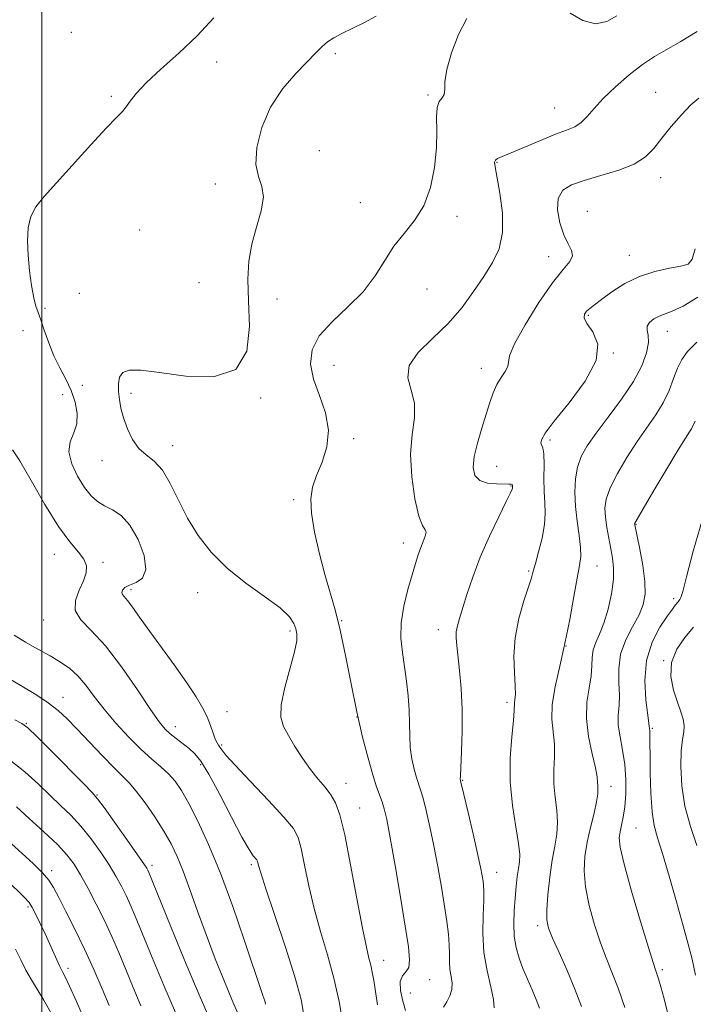
# Model space of a CAD drawing. Extents: x 2129800 to 2132700, y 312300 to 315200.
# Drawn here: x 2130494 to 2130667, y 313508 to 313760 of the extents above; entities that cross this region are included whole.
import ezdxf

# ---------------------------------------------------------------- set-up
doc = ezdxf.new("R2010")
doc.units = 0
doc.header["$MEASUREMENT"] = 0
for name, color, linetype, lineweight in [('DTM SPOT ELEVATION', 2, 'Continuous', 13), ('GRID LINE', 7, 'Continuous', 0), ('INDEX CONTOUR', 41, 'Continuous', 13), ('INTERMEDIATE CONTOUR', 44, 'Continuous', 0)]:
    doc.layers.add(name, color=color, linetype=linetype, lineweight=lineweight)

msp = doc.modelspace()

# ---------------------------------------------------------------- linework, layer by layer
at = {"layer": 'DTM SPOT ELEVATION'}
for p in [(2130507.57, 313756.72, 957.4), (2130575.09, 313751.3, 960.3), (2130544.76, 313749.12, 958.6), (2130517.79, 313740.33, 957.8), (2130598.8, 313740.7, 961.8), (2130657.09, 313741.36, 965.2), (2130631.26, 313737.37, 963.1), (2130571.04, 313726.42, 961.6), (2130616.44, 313723.46, 964.1), (2130658.32, 313719.55, 966.6), (2130544.42, 313717.94, 959.2), (2130581.53, 313713.13, 961.3), (2130606.22, 313709.68, 962.3), (2130639.55, 313710.96, 967.2), (2130525.05, 313706.15, 959.1), (2130629.7, 313699.31, 965.3), (2130650.34, 313699.68, 967.2), (2130540.27, 313692.64, 958.9), (2130509.63, 313689.94, 959.1), (2130598.54, 313691.09, 962.8), (2130560.17, 313688.51, 960.7), (2130500.85, 313686.11, 958.4), (2130639.85, 313684.3, 968.2), (2130495.17, 313680.37, 956.8), (2130660.05, 313680.21, 970.8), (2130646.28, 313674.67, 968), (2130574.74, 313671.48, 963), (2130612.46, 313670.77, 965.4), (2130505.36, 313664.01, 956.7), (2130510.42, 313666.42, 959.2), (2130522.88, 313664.31, 960.3), (2130556.03, 313663.11, 960.1), (2130579.77, 313652.78, 962.4), (2130630.03, 313652.43, 968.3), (2130533.48, 313650.95, 960.6), (2130515.45, 313647.11, 959.4), (2130616.39, 313645.66, 966.8), (2130620.05, 313640.6, 965.9), (2130564.46, 313637.14, 961.8), (2130652.06, 313630.8, 974.1), (2130592.5, 313626.02, 963.4), (2130503.24, 313623.16, 955.3), (2130515.71, 313621.09, 956.3), (2130624.55, 313618.86, 967.8), (2130642.06, 313620.14, 970.8), (2130522.81, 313614.07, 958.4), (2130539.87, 313613.29, 959.4), (2130661.66, 313611.81, 975.6), (2130500.48, 313606.36, 955.2), (2130576.72, 313606.19, 962.1), (2130563.53, 313603.54, 959.7), (2130601.47, 313603.86, 965.4), (2130634.1, 313599.7, 970), (2130659.13, 313595.89, 978), (2130505.46, 313586.5, 952.7), (2130619.05, 313585.21, 967.6), (2130547.43, 313582.87, 958.8), (2130580.67, 313581.49, 962), (2130496.04, 313579.87, 950.1), (2130534.19, 313579.04, 956.6), (2130656.26, 313578.57, 976.2), (2130546.02, 313574.35, 958.2), (2130540.67, 313569.33, 955.6), (2130577.87, 313564.49, 960.7), (2130607.67, 313565.26, 966.1), (2130645.62, 313563.74, 972.6), (2130514.1, 313561.57, 950.1), (2130581.32, 313558.24, 960.8), (2130652.06, 313553.06, 975), (2130528.23, 313543.57, 950.4), (2130553.62, 313543.71, 955.7), (2130502.51, 313542.14, 944.4), (2130616.37, 313541.76, 966.7), (2130496.48, 313532.82, 941.7), (2130626.88, 313528.06, 969.6), (2130587.47, 313519.25, 960.7), (2130506.69, 313517.13, 942.4), (2130658.74, 313516.83, 974.3), (2130599.23, 313514.29, 962.8), (2130594.34, 313510.87, 963.6)]:
    msp.add_point(p, dxfattribs=at)
at = {"layer": 'GRID LINE', "flags": 128}
msp.add_lwpolyline([(2130500, 312500), (2130500, 315000)], dxfattribs=at)
at = {"layer": 'INDEX CONTOUR', "flags": 128}
for points, elevation in [([(2130585.555, 313760.914), (2130582.409, 313759.187), (2130576.76, 313756.419), (2130574.702, 313755.323), (2130573.071, 313754.278), (2130571.711, 313753.137), (2130570.211, 313751.623), (2130565.067, 313746.311), (2130561.644, 313742.336), (2130558.521, 313737.631), (2130556.279, 313732.422), (2130555.037, 313727.3), (2130554.792, 313722.95), (2130555.424, 313719.804), (2130556.315, 313717.287), (2130556.724, 313714.574), (2130556.135, 313711.043), (2130554.929, 313706.894), (2130553.711, 313702.533), (2130552.971, 313698.21), (2130552.726, 313693.556), (2130552.877, 313688.047), (2130553.137, 313681.501), (2130552.47, 313675.126), (2130549.651, 313670.463), (2130543.975, 313668.596), (2130536.829, 313668.738), (2130530.118, 313669.634), (2130525.344, 313670.234), (2130522.387, 313670.273), (2130520.726, 313669.689), (2130519.889, 313668.466), (2130519.603, 313666.768), (2130519.65, 313664.806), (2130519.858, 313662.739), (2130520.257, 313660.517), (2130520.927, 313658.037), (2130521.928, 313655.28), (2130523.253, 313652.553), (2130524.877, 313650.247), (2130526.76, 313648.566), (2130528.795, 313646.964), (2130530.857, 313644.714), (2130532.872, 313641.294), (2130534.959, 313637.02), (2130537.286, 313632.419), (2130540.022, 313627.933), (2130543.336, 313623.649), (2130547.401, 313619.578), (2130552.21, 313615.751), (2130557.036, 313612.308), (2130560.975, 313609.414), (2130563.366, 313607.176), (2130564.528, 313605.463), (2130565.024, 313604.081), (2130565.289, 313602.772), (2130565.245, 313600.994), (2130564.689, 313598.147), (2130562.227, 313589.039), (2130561.296, 313584.634), (2130561.181, 313581.452), (2130561.836, 313579.067), (2130563.097, 313576.755), (2130564.797, 313573.979), (2130566.754, 313570.946), (2130568.786, 313568.053), (2130570.725, 313565.599), (2130572.479, 313563.503), (2130573.972, 313561.589), (2130575.179, 313559.539), (2130576.284, 313556.467), (2130577.518, 313551.35), (2130579.029, 313543.676), (2130580.627, 313535.017), (2130582.036, 313527.459), (2130583.049, 313522.56), (2130583.726, 313519.755), (2130584.192, 313517.948), (2130584.565, 313516.181), (2130584.933, 313514.057), (2130585.931, 313507.842)], 960), ([(2130667.867, 313688.924), (2130664.069, 313686.645), (2130661.329, 313685.34), (2130657.938, 313684.113), (2130656.592, 313683.39), (2130655.502, 313682.487), (2130654.891, 313681.506), (2130654.875, 313680.486), (2130655.127, 313679.202), (2130655.214, 313677.362), (2130654.747, 313674.743), (2130653.528, 313671.373), (2130651.408, 313667.345), (2130648.372, 313662.821), (2130644.958, 313658.252), (2130641.837, 313654.157), (2130639.539, 313650.892), (2130638.012, 313648.149), (2130637.065, 313645.454), (2130636.532, 313642.427), (2130636.361, 313639.049), (2130636.529, 313635.395), (2130636.978, 313631.589), (2130637.508, 313627.964), (2130637.885, 313624.903), (2130637.923, 313622.573), (2130637.618, 313620.268), (2130637.022, 313617.063), (2130636.176, 313612.312), (2130635.115, 313606.485), (2130633.871, 313600.326), (2130632.521, 313594.487), (2130631.328, 313589.217), (2130630.607, 313584.673), (2130630.548, 313580.915), (2130631.181, 313574.554), (2130631.187, 313571.283), (2130631.052, 313567.867), (2130631.05, 313564.392), (2130631.356, 313560.945), (2130631.769, 313557.61), (2130631.987, 313554.469), (2130631.789, 313551.524), (2130631.273, 313548.447), (2130630.619, 313544.829), (2130629.989, 313540.468), (2130629.484, 313535.974), (2130629.189, 313532.167), (2130629.199, 313529.564), (2130629.65, 313527.478), (2130630.687, 313524.926), (2130632.367, 313521.19), (2130634.402, 313516.623), (2130636.414, 313511.846), (2130638.081, 313507.395)], 970), ([(2130493.08, 313580.749), (2130494.924, 313579.828), (2130496.431, 313578.708), (2130498.717, 313576.509), (2130502.501, 313572.715), (2130510.66, 313564.471), (2130512.885, 313562.196), (2130514.28, 313560.579), (2130515.942, 313558.321), (2130518.635, 313554.551), (2130521.793, 313550.101), (2130524.519, 313546.229), (2130526.135, 313543.883), (2130526.857, 313542.768), (2130527.12, 313542.279), (2130527.379, 313541.693), (2130528.151, 313539.819), (2130533.138, 313527.578), (2130536.968, 313518.262), (2130540.545, 313509.76), (2130544.817, 313500.051)], 950), ([(2130493.305, 313522.085), (2130494.618, 313519.326), (2130495.943, 313516.727), (2130497.345, 313514.226), (2130500.552, 313508.98), (2130502.376, 313505.702)], 940)]:
    msp.add_lwpolyline(points, dxfattribs=dict(at, elevation=elevation))
at = {"layer": 'INTERMEDIATE CONTOUR', "flags": 128}
for points, elevation in [([(2130544.031, 313760.443), (2130539.788, 313755.875), (2130535.091, 313751.406), (2130530.513, 313747.306), (2130526.724, 313743.823), (2130524.204, 313741.133), (2130522.667, 313739.143), (2130521.636, 313737.687), (2130520.622, 313736.505), (2130519.093, 313734.939), (2130516.505, 313732.24), (2130512.567, 313727.966), (2130503.75, 313718.245), (2130500.602, 313714.748), (2130498.51, 313712.077), (2130497.238, 313709.578), (2130496.569, 313706.711), (2130496.365, 313703.403), (2130496.509, 313699.697), (2130496.888, 313695.716), (2130497.403, 313691.905), (2130497.959, 313688.79), (2130498.492, 313686.686), (2130499.062, 313685.06), (2130499.759, 313683.177), (2130500.661, 313680.49), (2130501.776, 313677.255), (2130503.1, 313673.92), (2130504.599, 313670.832), (2130506.124, 313667.932), (2130507.496, 313665.053), (2130508.541, 313662.095), (2130509.094, 313659.189), (2130508.992, 313656.528), (2130508.215, 313654.211), (2130507.311, 313651.961), (2130506.974, 313649.411), (2130507.698, 313646.339), (2130509.191, 313643.113), (2130510.963, 313640.25), (2130512.633, 313638.138), (2130514.269, 313636.655), (2130516.049, 313635.544), (2130518.093, 313634.508), (2130520.317, 313633.051), (2130522.578, 313630.625), (2130524.679, 313626.952), (2130526.201, 313622.814), (2130526.672, 313619.259), (2130525.819, 313617.063), (2130524.172, 313615.922), (2130522.468, 313615.258), (2130521.296, 313614.604), (2130520.685, 313613.933), (2130520.521, 313613.327), (2130520.705, 313612.819), (2130521.955, 313611.322), (2130523.009, 313609.87), (2130524.579, 313607.611), (2130526.945, 313604.279), (2130533.852, 313594.826), (2130537.14, 313590.223), (2130539.539, 313586.633), (2130541.162, 313583.869), (2130542.286, 313581.54), (2130543.155, 313579.35), (2130543.844, 313577.394), (2130544.397, 313575.864), (2130544.854, 313574.88), (2130545.245, 313574.268), (2130545.601, 313573.782), (2130546.052, 313573.119), (2130547.134, 313571.762), (2130549.483, 313569.138), (2130553.419, 313564.967), (2130558.002, 313560.148), (2130561.972, 313555.873), (2130564.401, 313552.947), (2130565.649, 313550.63), (2130566.402, 313547.796), (2130567.243, 313543.598), (2130568.326, 313538.309), (2130569.698, 313532.483), (2130571.361, 313526.573), (2130573.128, 313520.637), (2130574.763, 313514.632), (2130576.07, 313508.635), (2130577.005, 313503.199)], 958), ([(2130608.776, 313760.291), (2130606.647, 313756.179), (2130604.835, 313751.484), (2130603.621, 313747.201), (2130603.16, 313744.105), (2130603.101, 313742.093), (2130602.969, 313740.84), (2130602.426, 313739.991), (2130601.698, 313739.064), (2130601.15, 313737.547), (2130601.027, 313735.033), (2130601.103, 313731.538), (2130601.036, 313727.181), (2130600.527, 313722.164), (2130599.455, 313717.012), (2130597.748, 313712.333), (2130595.406, 313708.542), (2130592.731, 313705.288), (2130590.101, 313702.033), (2130587.745, 313698.368), (2130585.302, 313694.398), (2130582.261, 313690.36), (2130578.353, 313686.447), (2130574.276, 313682.682), (2130570.972, 313679.04), (2130569.173, 313675.477), (2130568.791, 313671.846), (2130569.533, 313667.973), (2130571.025, 313663.748), (2130572.574, 313659.315), (2130573.404, 313654.876), (2130572.98, 313650.625), (2130571.728, 313646.715), (2130570.31, 313643.29), (2130569.29, 313640.352), (2130568.835, 313637.362), (2130569.009, 313633.643), (2130569.824, 313628.766), (2130571.06, 313623.278), (2130572.445, 313617.976), (2130575.032, 313608.91), (2130576.331, 313603.719), (2130577.717, 313597.232), (2130579.17, 313589.983), (2130580.649, 313582.786), (2130582.109, 313576.344), (2130583.48, 313570.919), (2130584.689, 313566.67), (2130585.679, 313563.651), (2130587.106, 313559.814), (2130587.646, 313558.018), (2130588.258, 313555.26), (2130589.135, 313550.586), (2130590.387, 313543.5), (2130591.786, 313535.348), (2130593.021, 313527.928), (2130593.828, 313522.649), (2130594.127, 313519.328), (2130593.88, 313517.39), (2130593.135, 313516.248), (2130592.261, 313515.273), (2130591.71, 313513.827), (2130591.807, 313511.496), (2130592.369, 313508.768), (2130593.09, 313506.357)], 962), ([(2130647.181, 313760.983), (2130644.604, 313759.509), (2130641.641, 313758.934), (2130638.459, 313759.805), (2130635.235, 313761.643)], 962), ([(2130667.692, 313756.995), (2130663.313, 313754.314), (2130659.776, 313752.281), (2130656.75, 313750.523), (2130653.703, 313748.499), (2130650.271, 313745.833), (2130646.768, 313742.791), (2130643.679, 313739.802), (2130641.353, 313737.228), (2130639.588, 313735.163), (2130638.047, 313733.634), (2130636.394, 313732.599), (2130634.291, 313731.736), (2130631.41, 313730.655), (2130627.612, 313729.098), (2130620.073, 313725.864), (2130617.825, 313724.932), (2130616.623, 313724.418), (2130616.08, 313724.064), (2130615.882, 313723.554), (2130615.992, 313722.336), (2130617.201, 313715.602), (2130617.851, 313710.493), (2130617.912, 313705.491), (2130617.022, 313701.353), (2130615.323, 313697.796), (2130613.08, 313694.276), (2130610.492, 313690.387), (2130607.498, 313686.264), (2130603.969, 313682.178), (2130599.965, 313678.351), (2130596.305, 313674.795), (2130593.999, 313671.47), (2130593.689, 313668.312), (2130594.55, 313665.155), (2130595.394, 313661.812), (2130595.343, 313658.094), (2130594.775, 313653.811), (2130594.378, 313648.771), (2130594.671, 313642.996), (2130595.493, 313637.359), (2130596.51, 313632.942), (2130597.425, 313630.493), (2130598.077, 313629.413), (2130598.339, 313628.768), (2130598.139, 313627.797), (2130597.617, 313626.449), (2130596.964, 313624.844), (2130596.323, 313623.039), (2130595.629, 313620.818), (2130594.767, 313617.897), (2130593.696, 313614.12), (2130592.665, 313609.849), (2130591.996, 313605.569), (2130591.916, 313601.652), (2130592.275, 313597.996), (2130592.828, 313594.377), (2130593.361, 313590.641), (2130593.784, 313586.88), (2130594.042, 313583.249), (2130594.116, 313579.868), (2130594.144, 313576.702), (2130594.304, 313573.678), (2130594.718, 313570.771), (2130595.298, 313568.138), (2130595.899, 313565.982), (2130596.936, 313562.817), (2130597.555, 313560.696), (2130598.359, 313557.53), (2130599.305, 313553.406), (2130600.319, 313548.553), (2130601.327, 313543.244), (2130602.259, 313537.927), (2130603.048, 313533.094), (2130603.642, 313529.119), (2130604.037, 313525.901), (2130604.248, 313523.22), (2130604.309, 313520.883), (2130604.332, 313518.795), (2130604.45, 313516.888), (2130604.73, 313515.1), (2130604.98, 313513.396), (2130604.941, 313511.748), (2130604.442, 313510.142), (2130603.64, 313508.617), (2130602.78, 313507.229)], 964), ([(2130668.134, 313739.877), (2130666.108, 313738.166), (2130663.652, 313735.635), (2130661.039, 313732.629), (2130658.622, 313729.632), (2130656.591, 313727.032), (2130654.468, 313724.847), (2130651.607, 313723.001), (2130647.609, 313721.424), (2130643.063, 313720.06), (2130638.797, 313718.86), (2130635.503, 313717.719), (2130633.296, 313716.309), (2130632.145, 313714.248), (2130631.977, 313711.323), (2130632.54, 313708.007), (2130633.537, 313704.942), (2130634.659, 313702.616), (2130635.536, 313700.901), (2130635.783, 313699.512), (2130635.082, 313698.1), (2130633.384, 313696.041), (2130630.706, 313692.644), (2130627.212, 313687.57), (2130623.661, 313681.884), (2130620.955, 313677.006), (2130619.715, 313673.975), (2130619.416, 313672.327), (2130619.247, 313671.221), (2130618.587, 313669.958), (2130617.557, 313668.411), (2130616.465, 313666.597), (2130615.539, 313664.503), (2130614.687, 313662.016), (2130613.734, 313658.994), (2130612.587, 313655.401), (2130611.457, 313651.621), (2130610.64, 313648.144), (2130610.395, 313645.372), (2130610.844, 313643.353), (2130612.075, 313642.045), (2130614.064, 313641.377), (2130616.336, 313641.149), (2130619.515, 313641.126), (2130620.099, 313641.088), (2130620.325, 313641.002), (2130620.416, 313640.864), (2130620.448, 313640.697), (2130620.467, 313640.263), (2130620.454, 313640.111), (2130620.361, 313639.815), (2130619.929, 313638.859), (2130618.848, 313636.632), (2130616.941, 313632.753), (2130614.564, 313627.746), (2130612.214, 313622.371), (2130610.285, 313617.296), (2130608.8, 313612.846), (2130606.881, 313606.666), (2130606.349, 313604.797), (2130606.068, 313603.276), (2130606.015, 313601.728), (2130606.161, 313599.789), (2130606.917, 313593.376), (2130607.343, 313588.77), (2130607.602, 313583.503), (2130607.591, 313577.904), (2130607.409, 313572.688), (2130607.105, 313566.414), (2130607.087, 313565.508), (2130607.109, 313565.294), (2130607.165, 313565.089), (2130607.4, 313564.117), (2130609.072, 313557.042), (2130610.353, 313551.552), (2130611.503, 313546.52), (2130612.261, 313543.033), (2130612.686, 313540.877), (2130612.916, 313539.513), (2130613.064, 313538.393), (2130613.126, 313536.932), (2130613.069, 313534.537), (2130612.91, 313530.814), (2130612.853, 313526.171), (2130613.151, 313521.218), (2130613.941, 313516.514), (2130614.908, 313512.411), (2130615.625, 313509.213), (2130615.768, 313507.077)], 966), ([(2130667.183, 313701.312), (2130666.401, 313698.662), (2130665.362, 313697.42), (2130663.544, 313696.86), (2130660.6, 313696.342), (2130656.879, 313695.558), (2130652.906, 313694.287), (2130649.15, 313692.415), (2130645.863, 313690.289), (2130643.24, 313688.365), (2130641.408, 313686.989), (2130640.207, 313686.054), (2130639.408, 313685.342), (2130638.867, 313684.629), (2130638.798, 313683.672), (2130639.501, 313682.223), (2130641.002, 313680.045), (2130642.238, 313676.94), (2130641.871, 313672.723), (2130639.057, 313667.418), (2130634.919, 313661.88), (2130631.072, 313657.176), (2130628.771, 313654.107), (2130627.829, 313652.42), (2130627.701, 313651.597), (2130628.204, 313650.383), (2130628.447, 313648.829), (2130628.515, 313646.076), (2130628.502, 313642.625), (2130628.543, 313639.191), (2130628.716, 313636.289), (2130628.835, 313633.631), (2130628.649, 313630.727), (2130628.002, 313627.278), (2130627.113, 313623.746), (2130626.295, 313620.788), (2130625.757, 313618.797), (2130625.282, 313617.115), (2130624.551, 313614.821), (2130623.37, 313611.245), (2130622.069, 313606.712), (2130621.105, 313601.795), (2130620.8, 313597.035), (2130620.934, 313592.815), (2130621.155, 313589.485), (2130621.187, 313587.276), (2130621.083, 313585.943), (2130620.976, 313585.12), (2130620.913, 313583.117), (2130620.708, 313580.614), (2130620.273, 313576.417), (2130619.869, 313570.958), (2130619.84, 313564.893), (2130620.403, 313558.861), (2130621.262, 313553.424), (2130621.997, 313549.126), (2130622.287, 313546.296), (2130622.214, 313544.409), (2130621.956, 313542.724), (2130621.667, 313540.636), (2130621.383, 313538.083), (2130621.11, 313535.137), (2130620.874, 313531.897), (2130620.768, 313528.564), (2130620.905, 313525.365), (2130621.366, 313522.469), (2130622.122, 313519.77), (2130623.113, 313517.107), (2130624.265, 313514.371), (2130625.447, 313511.67), (2130626.513, 313509.168), (2130627.333, 313506.958)], 968), ([(2130667.576, 313677.43), (2130665.219, 313675.015), (2130663.732, 313672.964), (2130662.677, 313670.786), (2130661.661, 313668.114), (2130660.487, 313665.075), (2130659.005, 313661.921), (2130657.106, 313658.819), (2130652.343, 313652.019), (2130649.725, 313647.953), (2130647.312, 313643.811), (2130645.461, 313640.129), (2130644.43, 313637.277), (2130644.089, 313634.943), (2130644.205, 313632.648), (2130644.572, 313630.036), (2130645.07, 313627.254), (2130645.601, 313624.572), (2130646.063, 313622.145), (2130646.323, 313619.666), (2130646.247, 313616.712), (2130645.739, 313613.035), (2130644.894, 313609.085), (2130643.849, 313605.484), (2130642.747, 313602.695), (2130641.77, 313600.532), (2130641.104, 313598.65), (2130640.851, 313596.732), (2130640.779, 313594.578), (2130640.573, 313592.016), (2130640.041, 313588.91), (2130639.487, 313585.252), (2130639.338, 313581.075), (2130639.877, 313576.509), (2130640.8, 313572.099), (2130641.655, 313568.493), (2130642.102, 313566.15), (2130642.235, 313564.776), (2130642.257, 313563.89), (2130642.31, 313563.029), (2130642.275, 313561.796), (2130641.976, 313559.812), (2130641.301, 313556.844), (2130640.415, 313553.224), (2130639.559, 313549.43), (2130638.953, 313545.799), (2130638.753, 313542.108), (2130639.099, 313537.998), (2130640.061, 313533.26), (2130641.44, 313528.31), (2130642.964, 313523.718), (2130644.429, 313519.843), (2130645.886, 313516.2), (2130647.45, 313512.094), (2130649.165, 313507.112)], 972), ([(2130667.203, 313657.252), (2130666.24, 313655.289), (2130665.734, 313654.458), (2130664.732, 313652.905), (2130662.851, 313649.881), (2130659.913, 313645.015), (2130656.613, 313639.474), (2130653.858, 313634.806), (2130652.322, 313632.163), (2130651.759, 313631.129), (2130651.686, 313630.889), (2130651.724, 313630.667), (2130653.013, 313624.477), (2130653.791, 313620.265), (2130654.342, 313616.197), (2130654.411, 313612.958), (2130653.916, 313610.275), (2130652.814, 313607.63), (2130651.163, 313604.611), (2130649.41, 313601.229), (2130648.107, 313597.6), (2130647.63, 313593.865), (2130647.688, 313590.262), (2130647.823, 313587.056), (2130647.704, 313584.397), (2130647.504, 313581.994), (2130647.52, 313579.442), (2130647.956, 313576.429), (2130648.613, 313573.003), (2130649.191, 313569.301), (2130649.455, 313565.485), (2130649.422, 313561.807), (2130649.171, 313558.541), (2130648.784, 313555.894), (2130648.353, 313553.799), (2130647.97, 313552.122), (2130647.761, 313550.564), (2130648.003, 313548.172), (2130649.009, 313543.828), (2130650.924, 313536.957), (2130653.229, 313529.141), (2130655.241, 313522.509), (2130656.452, 313518.623), (2130657.052, 313516.793), (2130657.408, 313515.766), (2130657.833, 313514.451), (2130658.421, 313512.409), (2130659.214, 313509.359), (2130660.231, 313505.189)], 974), ([(2130492.544, 313649.878), (2130494.399, 313647.028), (2130497.317, 313641.993), (2130500.831, 313635.895), (2130504.303, 313630.273), (2130507.193, 313626.305), (2130509.368, 313623.713), (2130510.793, 313621.86), (2130511.452, 313620.184), (2130511.399, 313618.42), (2130510.709, 313616.382), (2130509.566, 313613.958), (2130508.6, 313611.336), (2130508.552, 313608.781), (2130509.977, 313606.39), (2130512.688, 313603.61), (2130516.309, 313599.72), (2130520.426, 313594.345), (2130524.467, 313588.474), (2130527.82, 313583.44), (2130530.067, 313580.222), (2130531.565, 313578.396), (2130532.865, 313577.185), (2130534.392, 313575.958), (2130537.69, 313573.398), (2130539.15, 313572.11), (2130540.726, 313570.178), (2130542.793, 313566.836), (2130545.562, 313561.688), (2130548.581, 313555.839), (2130551.233, 313550.768), (2130553.048, 313547.591), (2130554.123, 313545.993), (2130555.026, 313544.915), (2130555.189, 313544.613), (2130555.287, 313544.243), (2130555.458, 313543.52), (2130556.025, 313541.602), (2130557.36, 313537.506), (2130559.653, 313530.72), (2130562.367, 313522.598), (2130564.784, 313514.962), (2130566.335, 313509.227), (2130567.068, 313505.19)], 956), ([(2130669.088, 313632.091), (2130666.695, 313623.932), (2130664.986, 313617.391), (2130663.985, 313613.642), (2130663.492, 313612.062), (2130663.25, 313611.57), (2130663.042, 313611.268), (2130662.803, 313610.95), (2130662.087, 313610.086), (2130661.354, 313609.136), (2130660.076, 313607.362), (2130658.174, 313604.488), (2130656.163, 313600.62), (2130654.712, 313595.963), (2130654.291, 313590.824), (2130654.583, 313585.925), (2130655.358, 313579.916), (2130655.448, 313578.983), (2130655.465, 313578.649), (2130655.561, 313577.948), (2130655.605, 313577.338), (2130655.616, 313576.384), (2130655.616, 313574.655), (2130655.633, 313571.648), (2130655.702, 313567.133), (2130655.871, 313561.96), (2130656.189, 313557.255), (2130656.717, 313553.743), (2130657.553, 313550.581), (2130658.804, 313546.53), (2130660.504, 313540.772), (2130662.385, 313534.188), (2130664.102, 313528.081), (2130665.404, 313523.374), (2130666.391, 313519.476), (2130667.252, 313515.418)], 976), ([(2130666.726, 313604.462), (2130664.553, 313601.848), (2130662.491, 313598.831), (2130661.157, 313595.472), (2130660.984, 313591.882), (2130661.651, 313588.361), (2130662.642, 313585.256), (2130663.518, 313582.818), (2130664.125, 313580.909), (2130664.384, 313579.293), (2130664.264, 313577.697), (2130663.933, 313575.699), (2130663.61, 313572.833), (2130663.501, 313568.795), (2130663.77, 313563.905), (2130664.566, 313558.639), (2130665.953, 313553.437), (2130667.634, 313548.593)], 978), ([(2130492.977, 313602.437), (2130495.807, 313600.655), (2130498.998, 313598.847), (2130502.115, 313597.124), (2130504.823, 313595.539), (2130507.161, 313593.911), (2130509.262, 313591.999), (2130511.278, 313589.61), (2130513.429, 313586.752), (2130515.953, 313583.482), (2130518.987, 313579.912), (2130522.268, 313576.364), (2130525.432, 313573.216), (2130528.185, 313570.733), (2130530.509, 313568.741), (2130532.46, 313566.958), (2130534.128, 313565.074), (2130535.758, 313562.693), (2130537.631, 313559.392), (2130539.963, 313554.816), (2130542.701, 313548.871), (2130545.724, 313541.528), (2130548.872, 313533.005), (2130551.819, 313524.483), (2130556.608, 313510.176), (2130557.05, 313508.805), (2130557.289, 313507.952)], 954), ([(2130491.606, 313591.329), (2130494.925, 313589.428), (2130498.452, 313587.272), (2130501.665, 313585.126), (2130504.217, 313583.144), (2130506.48, 313581.041), (2130509.007, 313578.424), (2130515.517, 313571.523), (2130518.492, 313568.458), (2130520.67, 313566.332), (2130522.392, 313564.615), (2130524.191, 313562.529), (2130526.445, 313559.519), (2130528.921, 313555.924), (2130531.234, 313552.308), (2130533.105, 313549.05), (2130534.681, 313545.799), (2130536.218, 313542.021), (2130537.929, 313537.317), (2130539.867, 313531.821), (2130542.043, 313525.802), (2130544.412, 313519.597), (2130546.723, 313513.824), (2130548.665, 313509.166), (2130550.007, 313506.023)], 952), ([(2130492.067, 313570.287), (2130495.717, 313567.434), (2130499.055, 313564.402), (2130502.087, 313561.483), (2130504.84, 313558.869), (2130507.423, 313556.343), (2130509.966, 313553.586), (2130512.548, 313550.388), (2130515.031, 313546.972), (2130517.228, 313543.674), (2130518.998, 313540.752), (2130520.408, 313538.172), (2130521.573, 313535.825), (2130522.643, 313533.492), (2130523.918, 313530.515), (2130525.73, 313526.127), (2130528.287, 313519.894), (2130531.272, 313512.729), (2130534.244, 313505.882)], 948), ([(2130493.513, 313558.496), (2130496.794, 313555.543), (2130500.565, 313552.108), (2130503.991, 313548.851), (2130506.461, 313546.224), (2130508.27, 313543.843), (2130509.937, 313541.118), (2130511.862, 313537.62), (2130513.96, 313533.575), (2130516.025, 313529.371), (2130517.908, 313525.29), (2130519.685, 313521.212), (2130521.489, 313516.907), (2130523.41, 313512.257), (2130525.37, 313507.576)], 946), ([(2130492.173, 313549.102), (2130494.962, 313546.584), (2130497.802, 313543.988), (2130500.193, 313541.649), (2130501.807, 313539.747), (2130503.009, 313537.831), (2130504.333, 313535.288), (2130506.186, 313531.67), (2130508.456, 313527.161), (2130510.902, 313522.098), (2130513.298, 313516.846), (2130515.468, 313511.877), (2130517.247, 313507.687)], 944), ([(2130490.978, 313539.826), (2130495.702, 313535.166), (2130496.749, 313533.991), (2130497.544, 313532.757), (2130498.503, 313530.941), (2130499.631, 313528.62), (2130500.841, 313526.023), (2130502.038, 313523.385), (2130504.534, 313517.822), (2130504.881, 313517.104), (2130505.132, 313516.646), (2130505.43, 313516.133), (2130506.005, 313514.998), (2130507.111, 313512.619), (2130508.874, 313508.674), (2130512.669, 313500.093)], 942)]:
    msp.add_lwpolyline(points, dxfattribs=dict(at, elevation=elevation))

doc.saveas('drawing.dxf')
